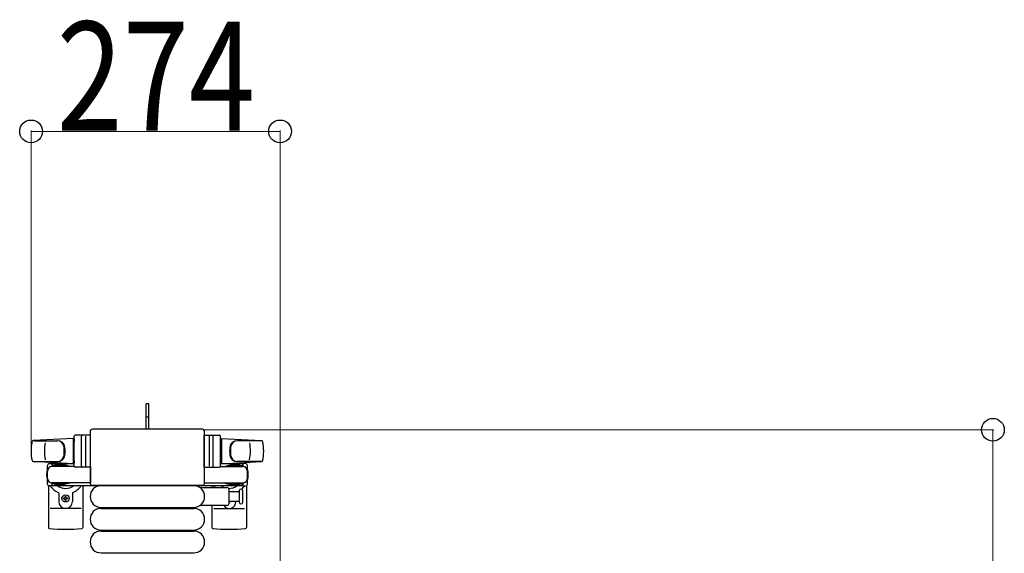
# Model space of a CAD drawing. Units: millimetres. Extents: x 0 to 33640, y 0 to 23760.
# Drawn here: x 6686 to 7770, y 14658 to 15245 of the extents above; entities that cross this region are included whole.
import ezdxf

# ---------------------------------------------------------------- set-up
doc = ezdxf.new("R2010")
doc.units = ezdxf.units.MM
doc.linetypes.add('YHIDDEN_1', pattern=[4, 3, -1])
for name, color, linetype, lineweight in [('YKK_13', 4, 'Continuous', 30), ('YKK_A1', 4, 'Continuous', 30), ('YKK_D', 6, 'Continuous', 13)]:
    doc.layers.add(name, color=color, linetype=linetype, lineweight=lineweight)
doc.styles.add('text-b', font='extslim2.shx', dxfattribs={"width": 0.8, "bigfont": 'extfont2.shx'})

msp = doc.modelspace()

# ---------------------------------------------------------------- linework, layer by layer
at = {"layer": 'YKK_13'}
for p, q in [((6828.1, 14822.5), (6825.1, 14822.5)), ((6825.1, 14807), (6825.1, 14822.5)), ((6828.1, 14807), (6828.1, 14822.5)), ((6825.1, 14794.5), (6825.1, 14807)), ((6828.1, 14794.5), (6828.1, 14807)), ((6763.6, 14792), (6763.6, 14735.5)), ((6763.6, 14792), (6763.6, 14792)), ((6887.1, 14794.5), (6766.1, 14794.5)), ((6766.1, 14794.5), (6766.1, 14794.5)), ((6887.1, 14794.5), (6887.1, 14794.5)), ((6889.6, 14735.5), (6889.6, 14792)), ((6889.6, 14792), (6889.6, 14792)), ((6745.1, 14784.5, 0), (6701.1, 14782.1, 0)), ((6701.5, 14782, 0), (6727.2, 14782, 0)), ((6745.1, 14784.5, 0), (6745.1, 14756.5, 0)), ((6746.1, 14783.5, 0), (6745.1, 14783.5, 0)), ((6745.1, 14783.5, 0), (6745.1, 14757.5, 0)), ((6746.1, 14754, 0), (6746.1, 14787, 0)), ((6746.1, 14783.5, 0), (6746.1, 14781.1, 0)), ((6764.1, 14788, 0), (6747.1, 14788, 0)), ((6754.1, 14754, 0), (6754.1, 14787, 0)), ((6758.6, 14787.1, 0), (6758.6, 14753.9, 0)), ((6764.1, 14753, 0), (6764.1, 14788, 0)), ((6889.1, 14753, 0), (6889.1, 14788, 0)), ((6889.1, 14788, 0), (6906.1, 14788, 0)), ((6894.6, 14787.1, 0), (6894.6, 14753.9, 0)), ((6899.1, 14754, 0), (6899.1, 14787, 0)), ((6907.1, 14754, 0), (6907.1, 14787, 0)), ((6907.1, 14783.5, 0), (6907.1, 14781.1, 0)), ((6907.1, 14783.5, 0), (6908.1, 14783.5, 0)), ((6908.1, 14784.5, 0), (6908.1, 14756.5, 0)), ((6908.1, 14784.5, 0), (6952.1, 14782.1, 0)), ((6908.1, 14783.5, 0), (6908.1, 14757.5, 0)), ((6951.7, 14782, 0), (6926, 14782, 0)), ((6700.7, 14759, 0), (6727.9, 14759, 0)), ((6745.1, 14756.5, 0), (6701.1, 14758.9, 0)), ((6746.1, 14757.5, 0), (6745.1, 14757.5, 0)), ((6746.1, 14759.9, 0), (6746.1, 14757.5, 0)), ((6907.1, 14759.9, 0), (6907.1, 14757.5, 0)), ((6907.1, 14757.5, 0), (6908.1, 14757.5, 0)), ((6908.1, 14756.5, 0), (6952.1, 14758.9, 0)), ((6952.5, 14759, 0), (6925.3, 14759, 0)), ((6716.6, 14734.2), (6716.6, 14754.8)), ((6718.6, 14756.8), (6721.4, 14756.8)), ((6721.4, 14756.8), (6721.4, 14753.5)), ((6738.4, 14754.5), (6721.4, 14754.5)), ((6746.2, 14753.5), (6721.6, 14753.5)), ((6724.9, 14755.3), (6724.9, 14754.5)), ((6735.4, 14755.3), (6724.9, 14755.3)), ((6741.4, 14753.7), (6735.4, 14755.3)), ((6741.4, 14753.7), (6741.4, 14753.5)), ((6764.1, 14753, 0), (6747.1, 14753, 0)), ((6764.1, 14753.5), (6764.1, 14735.5)), ((6889.1, 14753.5), (6889.1, 14735.5)), ((6889.1, 14753, 0), (6906.1, 14753, 0)), ((6906.9, 14753.5), (6931.6, 14753.5)), ((6911.8, 14753.7), (6917.8, 14755.3)), ((6911.8, 14753.7), (6911.8, 14753.5)), ((6914.8, 14754.5), (6931.8, 14754.5)), ((6917.8, 14755.3), (6928.3, 14755.3)), ((6928.3, 14755.3), (6928.3, 14754.5)), ((6934.6, 14756.8), (6931.8, 14756.8)), ((6931.8, 14756.8), (6931.8, 14753.5)), ((6936.6, 14734.2), (6936.6, 14754.8)), ((6717.6, 14732.5), (6717.6, 14686.4)), ((6721.4, 14732.2), (6718.6, 14732.2)), ((6721.4, 14735.5), (6721.4, 14732.2)), ((6738.4, 14734.5), (6721.4, 14734.5)), ((6764.1, 14735.5), (6721.6, 14735.5)), ((6724.9, 14733.7), (6724.9, 14734.5)), ((6735.4, 14733.7), (6724.9, 14733.7)), ((6741.4, 14735.3), (6735.4, 14733.7)), ((6741.4, 14735.3), (6741.4, 14735.5)), ((6755.6, 14732.5), (6755.6, 14686.4)), ((6763.6, 14735.5), (6763.6, 14735.5)), ((6766.1, 14733), (6887.1, 14733)), ((6766.1, 14733), (6766.1, 14733)), ((6775.6, 14732.5, 0), (6877.6, 14732.5, 0)), ((6886.3, 14730.5, 0), (6914.1, 14730.5, 0)), ((6887.1, 14733), (6887.1, 14733)), ((6889.1, 14735.5), (6931.6, 14735.5)), ((6889.6, 14735.5), (6889.6, 14735.5)), ((6897.6, 14732.5), (6897.6, 14730.5)), ((6911.8, 14735.3), (6911.8, 14735.5)), ((6911.8, 14735.3), (6917.8, 14733.7)), ((6914.8, 14734.5), (6931.8, 14734.5)), ((6916.1, 14728.5, 0), (6916.1, 14712.5, 0)), ((6916.1, 14726, 0), (6927.6, 14726, 0)), ((6917.8, 14733.7), (6928.3, 14733.7)), ((6927.6, 14726.8, 0), (6927.6, 14714.3, 0)), ((6928.3, 14733.7), (6928.3, 14734.5)), ((6931.6, 14720.5, 0), (6931.6, 14726.8, 0)), ((6931.8, 14735.5), (6931.8, 14732.2)), ((6931.8, 14732.2), (6934.6, 14732.2)), ((6935.6, 14732.5), (6935.6, 14686.4)), ((6729.1, 14724.2), (6729.1, 14715)), ((6734.4, 14718.1), (6734.4, 14718.9)), ((6734.4, 14718.9), (6735.3, 14718.9)), ((6735.3, 14718.1), (6734.4, 14718.1)), ((6736.1, 14720.7), (6737, 14720.7)), ((6736.1, 14719.8), (6736.1, 14720.7)), ((6736.1, 14716.3), (6736.1, 14717.2)), ((6737, 14716.3), (6736.1, 14716.3)), ((6737, 14720.7), (6737, 14719.8)), ((6737, 14717.2), (6737, 14716.3)), ((6737.9, 14718.9), (6738.8, 14718.9)), ((6738.8, 14718.1), (6737.9, 14718.1)), ((6738.8, 14718.9), (6738.8, 14718.1)), ((6744.1, 14724.2), (6744.1, 14715)), ((6927.6, 14715, 0), (6916.1, 14715, 0)), ((6931.6, 14714.3, 0), (6931.6, 14720.5, 0)), ((6753.6, 14707.5), (6719.6, 14707.5)), ((6775.6, 14708.5, 0), (6877.6, 14708.5, 0)), ((6775.6, 14707.5, 0), (6877.6, 14707.5, 0)), ((6914.1, 14710.5, 0), (6886.3, 14710.5, 0)), ((6897.6, 14710.5), (6897.6, 14686.4)), ((6899.6, 14707.5), (6933.6, 14707.5)), ((6775.6, 14683.5, 0), (6877.6, 14683.5, 0)), ((6775.6, 14682.5, 0), (6877.6, 14682.5, 0)), ((6775.6, 14658.5, 0), (6877.6, 14658.5, 0))]:
    msp.add_line(p, q, dxfattribs=at)
at = {"layer": 'YKK_13', "linetype": 'YHIDDEN_1'}
msp.add_line((6828.1, 14807.7), (6825.1, 14807.7), dxfattribs=at)
at = {"layer": 'YKK_13'}
msp.add_circle((6736.6, 14718.5), 4, dxfattribs=at)
for centre, radius, start, end in [((6748.6, 14770.5, 0), 50, 168.0536, 191.9464), ((6748.6, 14770.5, 0), 50, 168.0536, 191.9774), ((6701.1, 14780.6, 0), 1.5, 93.1686, 168.0226), ((6763.2, 14770.5, 0), 50, 169.4505, 190.8767), ((6727, 14774, 0), 8, 6.2793, 90), ((6727.9, 14774, 0), 8, 6.2793, 90), ((6747.1, 14787, 0), 1, 90, 180), ((6755.1, 14787, 0), 1, 90, 180), ((6898.1, 14787, 0), 1, 0, 90), ((6906.1, 14787, 0), 1, 0, 90), ((6925.3, 14774, 0), 8, 90, 173.7207), ((6926.1, 14774, 0), 8, 90, 173.7207), ((6890, 14770.5, 0), 50, 349.1233, 10.5495), ((6952, 14780.6, 0), 1.5, 11.9774, 86.8314), ((6904.6, 14770.5, 0), 50, 348.0536, 11.9464), ((6904.6, 14770.5, 0), 50, 348.0226, 11.9464), ((6695.2, 14770.5, 0), 40, 353.7207, 6.2793), ((6696.1, 14770.5, 0), 40, 353.7207, 6.2793), ((6957.1, 14770.5, 0), 40, 173.7207, 186.2793), ((6958, 14770.5, 0), 40, 173.7207, 186.2793), ((6701.1, 14760.4, 0), 1.5, 191.9774, 266.8314), ((6736.6, 14744.5), 21, 140.4663, 144.1465), ((6727, 14767, 0), 8, 270, 353.7207), ((6736.6, 14744.5), 15, 120.7225, 126.8699), ((6727.9, 14767, 0), 8, 270, 353.7207), ((6925.3, 14767, 0), 8, 186.2793, 270), ((6926.1, 14767, 0), 8, 186.2793, 270), ((6916.6, 14744.5), 15, 53.1301, 59.2775), ((6916.6, 14744.5), 21, 35.8535, 39.5337), ((6952, 14760.4, 0), 1.5, 273.1686, 348.0226), ((6736.6, 14744.5), 21, 162.2472, 197.7528), ((6718.6, 14754.8), 2, 90, 180), ((6721.6, 14748.5), 5, 90, 180), ((6747.1, 14754, 0), 1, 180, 270), ((6755.1, 14754, 0), 1, 180, 270), ((6898.1, 14754, 0), 1, 270, 0), ((6906.1, 14754, 0), 1, 270, 0), ((6931.6, 14748.5), 5, 0, 90), ((6934.6, 14754.8), 2, 0, 90), ((6916.6, 14744.5), 21, 342.2472, 17.7528), ((6721.6, 14740.5), 5, 180, 270), ((6931.6, 14740.5), 5, 270, 0), ((6718.6, 14734.2), 2, 180, 270), ((6736.6, 14744.5), 21, 215.8535, 247.2716), ((6736.6, 14744.5), 15, 233.1301, 306.8699), ((6728.1, 14724.2), 1, 0, 67.2716), ((6745.1, 14724.2), 1, 112.7284, 180), ((6736.6, 14744.5), 21, 292.7284, 325.1501), ((6775.6, 14720.5, 0), 12, 90, 270), ((6877.6, 14720.5, 0), 12, 270, 90), ((6886.3, 14729.5, 0), 1, 90, 168.0605), ((6916.6, 14744.5), 21, 214.8499, 221.8103), ((6916.6, 14744.5), 15, 233.1301, 248.9606), ((6914.1, 14728.5, 0), 2, 0, 90), ((6916.6, 14744.5), 15, 267.02, 306.8699), ((6916.6, 14744.5), 21, 298.2425, 301.5882), ((6929.6, 14726.8, 0), 2, 90, 180), ((6929.6, 14726.8, 0), 2, 0, 90), ((6916.6, 14744.5), 21, 310.8348, 324.1465), ((6934.6, 14734.2), 2, 270, 0), ((6736.6, 14715), 7.5, 180, 0), ((6735.3, 14719.8), 0.88, 270, 0), ((6735.3, 14717.2), 0.88, 0, 90), ((6737.9, 14719.8), 0.88, 180, 270), ((6737.9, 14717.2), 0.88, 90, 180), ((6916.6, 14715), 7.5, 216.8699, 0), ((6916.6, 14718.5), 4, 262.8196, 298.9549), ((6929.6, 14714.3, 0), 2, 180, 270), ((6929.6, 14714.3, 0), 2, 270, 0), ((6775.6, 14695.5, 0), 12, 90, 270), ((6877.6, 14695.5, 0), 12, 270, 90), ((6886.3, 14711.5, 0), 1, 191.9395, 270), ((6914.1, 14712.5, 0), 2, 270, 0), ((6718.6, 14686.4), 1, 180, 264.2608), ((6736.6, 14865.5), 181, 264.2608, 275.7392), ((6754.6, 14686.4), 1, 275.7392, 0), ((6775.6, 14670.5, 0), 12, 90, 270), ((6877.6, 14670.5, 0), 12, 270, 90), ((6898.6, 14686.4), 1, 180, 264.2608), ((6916.6, 14865.5), 181, 264.2608, 275.7392), ((6934.6, 14686.4), 1, 275.7392, 0)]:
    msp.add_arc(centre, radius, start, end, dxfattribs=at)
for centre, major_axis, start_param, end_param in [((6766.1, 14792), (-1.77, 1.77), 5.499651, 7.06672), ((6887.1, 14792), (-1.77, -1.77), 2.358058, 3.925127), ((6766.1, 14735.5), (-1.77, -1.77), 5.499651, 7.06672), ((6887.1, 14735.5), (-1.77, 1.77), 2.358058, 3.925127)]:
    msp.add_ellipse(centre, major_axis=major_axis, ratio=0.997169, start_param=start_param, end_param=end_param, dxfattribs=at)
at = {"layer": 'YKK_A1', "ltscale": 0.5}
for p, q in [((6746.1, 14756.5), (6721.6, 14756.5)), ((6721.6, 14756.5), (6721.6, 14753.5)), ((6931.6, 14756.5), (6907.1, 14756.5)), ((6931.6, 14754.5), (6931.6, 14756.5)), ((6721.6, 14735.5), (6721.6, 14732.5)), ((6721.6, 14732.5), (6931.6, 14732.5)), ((6931.6, 14732.5), (6931.6, 14734.5))]:
    msp.add_line(p, q, dxfattribs=at)
at = {"layer": 'YKK_D'}
for p, q in [((6698.6, 14771.5, 0), (6698.6, 15123.5, 0)), ((6698.6, 15122.5, 0), (6972.6, 15122.5, 0)), ((6972.6, 14267.5, 0), (6972.6, 15123.5, 0)), ((6888.1, 14794), (7758.1, 14794)), ((7757.1, 14794), (7757.1, 14274.5))]:
    msp.add_line(p, q, dxfattribs=at)
at = {"layer": 'YKK_D', "linetype": 'ByBlock', "lineweight": -2}
for centre in [(6698.6, 15122.5, 0), (6972.6, 15122.5, 0), (7757.1, 14794)]:
    msp.add_circle(centre, 12.5, dxfattribs=at)

# ---------------------------------------------------------------- texts
at = {"layer": 'YKK_D', "style": 'text-b', "width": 0.8}
msp.add_text('274', height=120, dxfattribs=at).set_placement((6726.8, 15123.3, 0))

doc.saveas('drawing.dxf')
